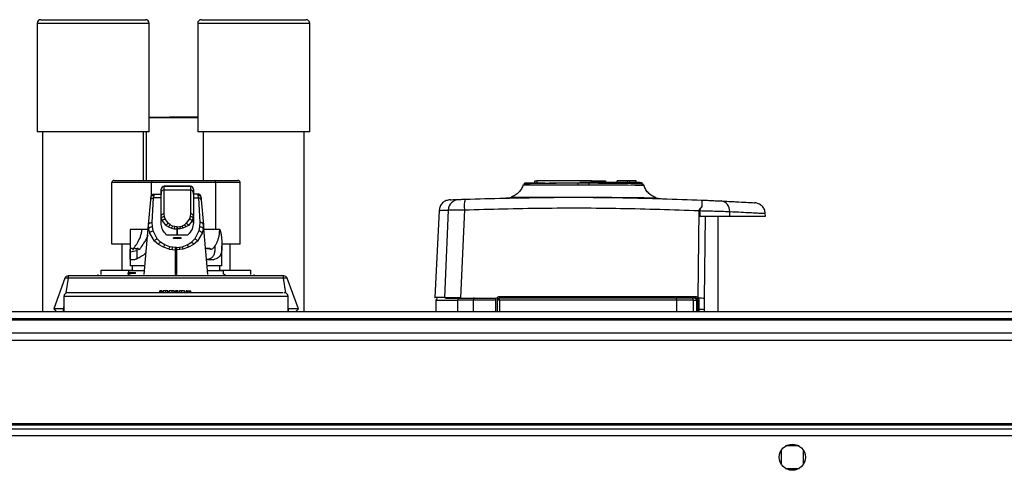
# Model space of a CAD drawing. Units: millimetres. Extents: x 252 to 7255, y 213 to 4191.
# Drawn here: x 6062 to 6325, y 1185 to 1306 of the extents above; entities that cross this region are included whole.
import ezdxf

# ---------------------------------------------------------------- set-up
doc = ezdxf.new("R2010")
doc.units = ezdxf.units.MM

msp = doc.modelspace()

# ---------------------------------------------------------------- linework, layer by layer
at = {"linetype": 'Continuous', "lineweight": 25}
for p, q in [((6067.46, 1305.72), (6068.73, 1305.72)), ((6068.73, 1305.72), (6095.46, 1305.72)), ((6110.46, 1305.72), (6132.69, 1305.72)), ((6132.69, 1305.72), (6138.46, 1305.72)), ((6066.46, 1304.72), (6066.46, 1275.72)), ((6067.82, 1304.72), (6066.46, 1304.72)), ((6096.46, 1304.72), (6067.82, 1304.72)), ((6096.46, 1275.72), (6096.46, 1304.72)), ((6109.46, 1304.72), (6109.46, 1275.72)), ((6133.28, 1304.72), (6109.46, 1304.72)), ((6139.46, 1304.72), (6133.28, 1304.72)), ((6139.46, 1275.72), (6139.46, 1304.72)), ((6067.82, 1275.72), (6066.46, 1275.72)), ((6096.46, 1275.72), (6067.82, 1275.72)), ((6067.96, 1275.72), (6067.96, 1227.72)), ((6094.96, 1262.72), (6094.96, 1275.72)), ((6095.71, 1275.72), (6095.71, 1262.72)), ((6133.28, 1275.72), (6109.46, 1275.72)), ((6110.96, 1275.72), (6110.96, 1262.72)), ((6139.46, 1275.72), (6133.28, 1275.72)), ((6137.96, 1227.72), (6137.96, 1275.72)), ((6087.07, 1262.72), (6097.35, 1262.72)), ((6097.35, 1262.72), (6113.94, 1262.72)), ((6113.94, 1262.72), (6120.24, 1262.72)), ((6097.14, 1262.22), (6086.5, 1262.22)), ((6086.5, 1245.72), (6086.5, 1262.22)), ((6114.29, 1262.22), (6097.14, 1262.22)), ((6097.14, 1258.76), (6097.14, 1262.22)), ((6099.69, 1260.24), (6099.69, 1260.32)), ((6107.51, 1261.19), (6100.49, 1261.19)), ((6100.49, 1261.19), (6104, 1261.19)), ((6100.49, 1253.82), (6100.49, 1260.17)), ((6107.51, 1260.17), (6100.49, 1260.17)), ((6104, 1261.19), (6107.51, 1261.19)), ((6107.51, 1260.17), (6107.51, 1253.82)), ((6114.29, 1249.62), (6114.29, 1262.22)), ((6120.82, 1262.22), (6114.29, 1262.22)), ((6120.82, 1245.72), (6120.82, 1262.22)), ((6196.86, 1261.84), (6196.91, 1261.84)), ((6199.71, 1262.22), (6199.71, 1262.62)), ((6199.71, 1262.62), (6200.26, 1262.62)), ((6200.26, 1262.62), (6200.26, 1262.22)), ((6214.93, 1262.62), (6200.26, 1262.62)), ((6211.26, 1262.22), (6211.26, 1261.72)), ((6214.26, 1261.72), (6214.26, 1262.22)), ((6214.93, 1262.22), (6214.93, 1262.62)), ((6214.93, 1262.62), (6215.06, 1262.62)), ((6215.06, 1262.62), (6215.06, 1262.22)), ((6215.06, 1262.62), (6218.63, 1262.62)), ((6218.63, 1262.62), (6218.63, 1262.22)), ((6221.76, 1262.22), (6221.76, 1262.62)), ((6224.56, 1262.62), (6221.76, 1262.62)), ((6225.06, 1262.62), (6224.56, 1262.62)), ((6224.56, 1262.22), (6224.56, 1262.62)), ((6225.06, 1262.62), (6225.06, 1262.22)), ((6226.86, 1262.62), (6225.06, 1262.62)), ((6226.86, 1262.22), (6226.86, 1262.62)), ((6096.32, 1250.9), (6096.91, 1257.58)), ((6096.91, 1257.58), (6096.96, 1258.17)), ((6097.32, 1251.52), (6097.66, 1258.04)), ((6097.71, 1258.8), (6097.66, 1258.04)), ((6099.69, 1258.04), (6097.66, 1258.04)), ((6097.73, 1259.07), (6097.71, 1258.8)), ((6097.73, 1259.07), (6099.69, 1259.07)), ((6099.69, 1259.81), (6099.69, 1259.07)), ((6099.69, 1253.25), (6099.69, 1259.6)), ((6099.69, 1251.42), (6099.69, 1258.04)), ((6108.31, 1259.07), (6108.31, 1259.81)), ((6108.31, 1259.6), (6108.31, 1253.25)), ((6109.59, 1259.07), (6108.31, 1259.07)), ((6108.31, 1258.04), (6109.66, 1258.04)), ((6109.61, 1258.8), (6109.59, 1259.07)), ((6109.66, 1258.04), (6109.61, 1258.8)), ((6109.66, 1258.04), (6110, 1251.52)), ((6110.36, 1258.17), (6110.41, 1257.58)), ((6110.41, 1257.58), (6110.99, 1250.9)), ((6191.93, 1258.02), (6192.09, 1258.04)), ((6193.41, 1258.28), (6193.44, 1258.27)), ((6232.03, 1258.14), (6232.08, 1258.15)), ((6174.15, 1254.72), (6172.93, 1231.42)), ((6176.55, 1254.81), (6175.51, 1231.42)), ((6180.88, 1254.88), (6179.82, 1231.42)), ((6243.63, 1254.68), (6244.52, 1255.73)), ((6099.69, 1251.42), (6099.69, 1253.25)), ((6099.71, 1253.08), (6099.69, 1253.25)), ((6099.77, 1252.57), (6099.71, 1253.08)), ((6100.03, 1251.89), (6099.77, 1252.57)), ((6100.56, 1253.13), (6100.49, 1253.82)), ((6100.76, 1252.46), (6100.56, 1253.13)), ((6101.58, 1251.28), (6100.76, 1252.46)), ((6107.24, 1252.46), (6106.42, 1251.28)), ((6107.44, 1253.13), (6107.24, 1252.46)), ((6107.51, 1253.82), (6107.44, 1253.13)), ((6107.97, 1251.89), (6108.23, 1252.57)), ((6108.23, 1252.57), (6108.29, 1253.08)), ((6108.29, 1253.08), (6108.31, 1253.25)), ((6108.3, 1253.19), (6108.3, 1253.36)), ((6108.31, 1251.42), (6108.31, 1253.25)), ((6108.31, 1253.08), (6108.31, 1251.42)), ((6243.63, 1254.68), (6243.35, 1231.47)), ((6245.17, 1231.14), (6245.44, 1253.22)), ((6248.76, 1227.72), (6248.76, 1253.22)), ((6251.92, 1253.22), (6251.9, 1254.41)), ((6251.92, 1253.22), (6261.45, 1253.22)), ((6261.45, 1253.22), (6261.41, 1253.92)), ((6091.36, 1249.62), (6091.36, 1239.92)), ((6096.21, 1249.62), (6094.52, 1249.62)), ((6095.16, 1237.57), (6096.32, 1250.9)), ((6096.35, 1249.77), (6096.32, 1250.9)), ((6096.62, 1248.65), (6096.35, 1249.77)), ((6097.33, 1250.39), (6097.32, 1251.52)), ((6097.55, 1249.27), (6097.33, 1250.39)), ((6099.71, 1250.94), (6099.69, 1251.42)), ((6101.03, 1250.71), (6100.03, 1251.89)), ((6101.03, 1250.71), (6101.68, 1250.3)), ((6102.11, 1250.86), (6101.58, 1251.28)), ((6101.68, 1250.3), (6102.47, 1249.98)), ((6102.75, 1250.54), (6102.11, 1250.86)), ((6102.47, 1249.98), (6103.21, 1249.81)), ((6103.35, 1250.38), (6102.75, 1250.54)), ((6103.21, 1249.81), (6103.99, 1249.75)), ((6103.99, 1250.32), (6103.35, 1250.38)), ((6104.01, 1250.32), (6103.99, 1250.32)), ((6104.01, 1249.75), (6103.99, 1249.75)), ((6103.99, 1248.19), (6103.99, 1249.75)), ((6104.01, 1250.32), (6104.65, 1250.38)), ((6104.79, 1249.81), (6104.01, 1249.75)), ((6104.01, 1249.75), (6104.01, 1248.19)), ((6104.65, 1250.38), (6105.24, 1250.54)), ((6105.53, 1249.98), (6104.79, 1249.81)), ((6105.24, 1250.54), (6105.89, 1250.86)), ((6106.32, 1250.3), (6105.53, 1249.98)), ((6105.89, 1250.86), (6106.42, 1251.28)), ((6106.97, 1250.71), (6106.32, 1250.3)), ((6107.97, 1251.89), (6106.97, 1250.71)), ((6109.99, 1250.39), (6109.77, 1249.27)), ((6110, 1251.52), (6109.99, 1250.39)), ((6110.97, 1249.77), (6110.7, 1248.65)), ((6110.99, 1250.9), (6110.97, 1249.77)), ((6112.16, 1237.57), (6110.99, 1250.9)), ((6097.92, 1246.52), (6096.62, 1248.65)), ((6098.66, 1247.14), (6097.55, 1249.27)), ((6099.55, 1246.24), (6098.66, 1247.14)), ((6103, 1247.36), (6105, 1247.36)), ((6103.99, 1247.35), (6103, 1247.36)), ((6103, 1247.23), (6103, 1247.36)), ((6103, 1247.36), (6103, 1247.36)), ((6103.99, 1247.12), (6103, 1247.23)), ((6104.01, 1248.19), (6103.99, 1248.19)), ((6103.99, 1247.12), (6103.99, 1247.35)), ((6104.01, 1247.35), (6103.99, 1247.35)), ((6104.01, 1247.12), (6103.99, 1247.12)), ((6105, 1247.36), (6104.01, 1247.35)), ((6104.01, 1247.12), (6104.01, 1247.35)), ((6105, 1247.23), (6104.01, 1247.12)), ((6105, 1247.36), (6105, 1247.36)), ((6105, 1247.23), (6105, 1247.36)), ((6107.77, 1246.24), (6108.66, 1247.14)), ((6109.77, 1249.27), (6108.66, 1247.14)), ((6110.7, 1248.65), (6109.39, 1246.52)), ((6091.36, 1245.72), (6086.5, 1245.72)), ((6089.16, 1245.72), (6089.16, 1238.72)), ((6091.53, 1244.6), (6091.86, 1244.6)), ((6091.53, 1244.6), (6091.96, 1244.58)), ((6092.67, 1244.55), (6093.25, 1244.52)), ((6092.72, 1244.56), (6092.84, 1244.55)), ((6092.84, 1244.55), (6093.48, 1244.52)), ((6093.48, 1244.52), (6093.25, 1244.52)), ((6098.96, 1245.62), (6097.92, 1246.52)), ((6100.28, 1244.86), (6098.96, 1245.62)), ((6100.7, 1245.49), (6099.55, 1246.24)), ((6101.8, 1244.37), (6100.28, 1244.86)), ((6102.02, 1245), (6100.7, 1245.49)), ((6101.8, 1244.37), (6102.64, 1244.24)), ((6102.75, 1244.86), (6102.02, 1245)), ((6102.64, 1244.24), (6103.5, 1244.19)), ((6103.5, 1244.81), (6102.75, 1244.86)), ((6103.82, 1244.81), (6103.5, 1244.81)), ((6103.56, 1237.57), (6103.5, 1244.19)), ((6103.82, 1244.19), (6103.5, 1244.19)), ((6103.82, 1244.19), (6103.76, 1237.57)), ((6103.82, 1244.81), (6104.57, 1244.86)), ((6104.68, 1244.24), (6103.82, 1244.19)), ((6104.57, 1244.86), (6105.3, 1245)), ((6105.52, 1244.37), (6104.68, 1244.24)), ((6105.3, 1245), (6106.62, 1245.49)), ((6107.04, 1244.86), (6105.52, 1244.37)), ((6106.62, 1245.49), (6107.77, 1246.24)), ((6108.36, 1245.62), (6107.04, 1244.86)), ((6109.39, 1246.52), (6108.36, 1245.62)), ((6111.49, 1244.6), (6112.57, 1244.6)), ((6111.76, 1244.56), (6111.55, 1244.55)), ((6112.57, 1244.6), (6111.76, 1244.56)), ((6114.16, 1244.78), (6114.16, 1245.32)), ((6120.82, 1245.72), (6115.94, 1245.72)), ((6115.96, 1239.92), (6115.96, 1245.21)), ((6118.16, 1238.72), (6118.16, 1245.72)), ((6093.16, 1243.94), (6091.38, 1243.59)), ((6092.72, 1241.61), (6091.49, 1241.54)), ((6111.8, 1241.64), (6112.26, 1241.64)), ((6113.73, 1241.54), (6112.26, 1241.64)), ((6092.51, 1241.54), (6091.49, 1241.54)), ((6091.91, 1239.92), (6091.91, 1238.52)), ((6113.73, 1241.54), (6111.81, 1241.54)), ((6115.41, 1238.52), (6115.41, 1239.92)), ((6073.89, 1236.56), (6070.91, 1228.37)), ((6074.26, 1232.64), (6074.91, 1236.56)), ((6132.41, 1237.22), (6074.91, 1237.22)), ((6074.91, 1236.56), (6074.91, 1237.22)), ((6132.41, 1236.56), (6074.91, 1236.56)), ((6082.76, 1237.62), (6082.76, 1237.22)), ((6083.64, 1237.57), (6083.64, 1238.72)), ((6083.64, 1238.72), (6091.91, 1238.72)), ((6090.72, 1237.74), (6090.96, 1237.6)), ((6090.73, 1237.93), (6090.73, 1237.74)), ((6090.96, 1238.07), (6090.8, 1237.97)), ((6090.96, 1238.52), (6090.96, 1238.07)), ((6095.13, 1238.52), (6090.96, 1238.52)), ((6090.96, 1238.07), (6092.85, 1238.07)), ((6090.96, 1237.62), (6090.96, 1237.22)), ((6092.85, 1237.88), (6092.85, 1238.07)), ((6103.56, 1237.57), (6103.66, 1237.57)), ((6103.66, 1237.57), (6103.76, 1237.57)), ((6116.35, 1238.52), (6112.08, 1238.52)), ((6115.41, 1238.72), (6116.07, 1238.72)), ((6116.07, 1238.52), (6116.07, 1238.72)), ((6116.07, 1238.72), (6123.67, 1238.72)), ((6116.35, 1237.64), (6116.35, 1238.52)), ((6117.08, 1237.22), (6116.35, 1237.64)), ((6123.67, 1237.57), (6123.67, 1238.72)), ((6124.56, 1237.22), (6124.56, 1237.62)), ((6132.41, 1236.56), (6132.41, 1237.22)), ((6133.05, 1232.64), (6132.41, 1236.56)), ((6136.41, 1228.37), (6133.43, 1236.56)), ((6073.66, 1231.72), (6073.66, 1227.72)), ((6133.66, 1231.72), (6073.66, 1231.72)), ((6099.34, 1232.72), (6099.34, 1233.22)), ((6099.38, 1233.22), (6099.34, 1233.22)), ((6099.38, 1232.72), (6099.38, 1233.22)), ((6099.41, 1233.22), (6099.38, 1233.22)), ((6099.41, 1232.72), (6099.41, 1233.22)), ((6099.61, 1233.22), (6099.41, 1233.22)), ((6099.61, 1232.72), (6099.61, 1233.22)), ((6099.85, 1233.22), (6099.61, 1233.22)), ((6099.85, 1233.22), (6099.85, 1232.72)), ((6100.25, 1232.72), (6100.25, 1233.22)), ((6100.26, 1233.22), (6100.26, 1232.72)), ((6100.97, 1232.72), (6100.97, 1233.22)), ((6101.51, 1232.72), (6101.51, 1233.22)), ((6101.84, 1233.22), (6101.84, 1232.72)), ((6101.84, 1232.72), (6101.84, 1233.22)), ((6102.54, 1233.22), (6102.54, 1232.72)), ((6103.18, 1232.72), (6103.18, 1233.22)), ((6103.56, 1232.72), (6103.56, 1233.22)), ((6103.73, 1233.22), (6103.56, 1233.22)), ((6103.73, 1232.72), (6103.73, 1233.22)), ((6104.06, 1232.72), (6104.06, 1233.22)), ((6104.25, 1232.72), (6104.25, 1233.22)), ((6104.59, 1233.22), (6104.59, 1232.72)), ((6105.24, 1232.72), (6105.24, 1233.22)), ((6105.9, 1232.72), (6105.9, 1233.22)), ((6105.92, 1232.72), (6105.92, 1233.22)), ((6105.92, 1232.72), (6105.92, 1233.22)), ((6105.93, 1232.72), (6105.93, 1233.22)), ((6106.35, 1232.72), (6106.35, 1233.22)), ((6106.59, 1233.22), (6106.35, 1233.22)), ((6106.59, 1233.22), (6106.59, 1232.72)), ((6106.59, 1233.22), (6106.67, 1233.22)), ((6106.67, 1232.72), (6106.67, 1233.22)), ((6106.67, 1233.22), (6106.86, 1233.22)), ((6106.86, 1232.72), (6106.86, 1233.22)), ((6106.86, 1233.22), (6107.23, 1233.22)), ((6107.23, 1232.72), (6107.23, 1233.22)), ((6107.23, 1233.22), (6107.53, 1233.22)), ((6107.53, 1232.72), (6107.53, 1233.22)), ((6107.53, 1233.22), (6107.67, 1233.22)), ((6107.67, 1232.72), (6107.67, 1233.22)), ((6133.66, 1227.72), (6133.66, 1231.72)), ((6183.32, 1231.22), (6189.26, 1231.22)), ((6189.76, 1231.42), (6189.62, 1231.42)), ((6190.3, 1231.69), (6242.73, 1231.69)), ((6242.56, 1231.22), (6241.73, 1231.22)), ((6243.35, 1231.47), (6243.52, 1231.24)), ((6245.14, 1228.14), (6245.17, 1231.14)), ((6070.91, 1228.37), (6071.56, 1227.72)), ((6073.57, 1228.37), (6073.66, 1228.94)), ((6073.57, 1227.72), (6073.57, 1228.37)), ((6073.66, 1228.37), (6073.57, 1228.37)), ((6133.75, 1228.37), (6133.66, 1228.94)), ((6133.75, 1228.37), (6133.66, 1228.37)), ((6133.75, 1227.72), (6133.75, 1228.37)), ((6135.76, 1227.72), (6136.41, 1228.37)), ((6173.26, 1230.72), (6173.26, 1227.72)), ((6183.27, 1230.72), (6179.02, 1230.72)), ((6179.02, 1230.72), (6179.02, 1227.72)), ((6189.26, 1230.72), (6183.27, 1230.72)), ((6183.27, 1227.72), (6183.27, 1230.72)), ((6189.26, 1227.72), (6189.26, 1230.72)), ((6190.22, 1230.72), (6189.76, 1230.72)), ((6189.76, 1227.72), (6189.76, 1230.72)), ((6237.67, 1230.72), (6190.22, 1230.72)), ((6190.22, 1230.72), (6190.22, 1227.72)), ((6237.67, 1230.72), (6237.67, 1227.72)), ((6242.2, 1230.72), (6237.67, 1230.72)), ((6242.2, 1227.72), (6242.2, 1230.72)), ((6242.2, 1230.72), (6243.04, 1230.72)), ((6243.04, 1230.72), (6243.04, 1227.72)), ((6243.04, 1230.72), (6243.26, 1230.72)), ((6243.26, 1230.72), (6243.26, 1227.72)), ((6243.65, 1230.69), (6243.64, 1228.23)), ((5446.16, 1227.72), (7091.16, 1227.72)), ((6243.26, 1228.02), (6243.26, 1228.26)), ((6243.64, 1228.23), (6243.64, 1227.72)), ((6245.13, 1227.72), (6245.14, 1228.14)), ((7091.16, 1225.72), (5446.16, 1225.72)), ((5446.16, 1225.47), (7091.16, 1225.47)), ((5446.16, 1221.97), (7091.16, 1221.97)), ((7091.16, 1219.97), (5446.16, 1219.97)), ((5446.16, 1197.72), (7091.16, 1197.72)), ((5446.16, 1197.37), (7091.16, 1197.37)), ((7108.65, 1196.22), (5428.67, 1196.22)), ((7107.86, 1194.42), (5429.46, 1194.42)), ((6270.46, 1191.72), (6266.86, 1191.72)), ((6265.66, 1190.52), (6265.66, 1186.92)), ((6271.66, 1186.92), (6271.66, 1190.52)), ((6266.86, 1185.72), (6270.46, 1185.72))]:
    msp.add_line(p, q, dxfattribs=at)
at = {"linetype": 'Continuous', "lineweight": 25, "flags": 128}
for points in [[(6100.19, 1279.61), (6098.71, 1279.61), (6097.49, 1279.61), (6096.57, 1279.61), (6096.46, 1279.61)], [(6096.46, 1279.59), (6097.05, 1279.59), (6098.15, 1279.59), (6099.52, 1279.58), (6101.12, 1279.58), (6102.9, 1279.58), (6104.81, 1279.58), (6106.77, 1279.58), (6108.74, 1279.58), (6109.46, 1279.58)], [(6100.78, 1279.61), (6099.37, 1279.61), (6098.21, 1279.61), (6097.37, 1279.6), (6096.86, 1279.6), (6096.71, 1279.6), (6096.92, 1279.59), (6097.48, 1279.59), (6098.38, 1279.59), (6099.58, 1279.59), (6101.03, 1279.58), (6102.69, 1279.58), (6104.5, 1279.58), (6106.39, 1279.58), (6108.28, 1279.58), (6109.46, 1279.58)], [(6109.46, 1279.62), (6107.63, 1279.62), (6105.66, 1279.62), (6103.72, 1279.62), (6101.88, 1279.62), (6100.19, 1279.61)], [(6109.46, 1279.62), (6107.98, 1279.62), (6106.08, 1279.62), (6104.2, 1279.62), (6102.42, 1279.61), (6100.78, 1279.61)], [(6100.49, 1260.17), (6100.49, 1260.4), (6100.49, 1260.6), (6100.49, 1260.78), (6100.49, 1260.93), (6100.49, 1261.04), (6100.49, 1261.12), (6100.49, 1261.17), (6100.49, 1261.19)], [(6107.51, 1261.19), (6107.51, 1261.17), (6107.51, 1261.12), (6107.51, 1261.04), (6107.51, 1260.93), (6107.51, 1260.78), (6107.51, 1260.6), (6107.51, 1260.4), (6107.51, 1260.17)], [(6196.59, 1261.52), (6196.62, 1261.52), (6196.63, 1261.52), (6196.64, 1261.52), (6196.64, 1261.52), (6196.64, 1261.52), (6196.64, 1261.52), (6196.64, 1261.52), (6196.64, 1261.52), (6196.64, 1261.52), (6196.64, 1261.52), (6196.64, 1261.52), (6196.64, 1261.52), (6196.64, 1261.52), (6197.09, 1261.52), (6198, 1261.53), (6199.58, 1261.53), (6201.67, 1261.54), (6204.2, 1261.54), (6207.06, 1261.55), (6210.14, 1261.55), (6213.33, 1261.55), (6216.49, 1261.55), (6219.52, 1261.54), (6222.27, 1261.53), (6224.66, 1261.52), (6226.57, 1261.51), (6227.95, 1261.5), (6228.27, 1261.5), (6228.54, 1261.5), (6228.73, 1261.49), (6228.87, 1261.49), (6228.9, 1261.49), (6228.91, 1261.49)], [(6243.89, 1254.66), (6243.89, 1253.94), (6243.9, 1253.22)]]:
    msp.add_lwpolyline(points, dxfattribs=at)
at = {"linetype": 'Continuous', "lineweight": 25}
msp.add_circle((6268.66, 1188.72), 3.5, dxfattribs=at)
for centre, radius, start, end in [((6067.46, 1304.72), 1, 90, 180), ((6095.46, 1304.72), 1, 0, 90), ((6110.46, 1304.72), 1, 90, 180), ((6138.46, 1304.72), 1, 0, 90), ((6100.49, 1260.39), 0.8, 90, 180), ((6100.49, 1260.39), 0.8, 90, 180), ((6100.39, 1259.46), 0.714, 81.9505, 168.5782), ((6107.51, 1260.39), 0.8, 0, 90), ((6107.51, 1260.39), 0.8, 0, 90), ((6107.61, 1259.46), 0.714, 11.4218, 98.0495), ((6179.51, 1254.69), 2.97, 92.5449, 177.5512), ((6187.12, 1255.77), 6.31, 161.9919, 188.1019), ((6238.74, 1256.3), 5.81, 354.4482, 11.7886), ((6249.21, 1254.59), 2.69, 356.1438, 81.0143), ((6074.83, 1236.22), 1, 90, 160), ((6132.49, 1236.22), 1, 20, 90), ((6074.66, 1231.72), 1, 90, 180), ((6132.66, 1231.72), 1, 0, 90), ((6178.18, 1232.2), 0.98, 270.0419, 306.5036), ((6179.51, 1230.73), 0.49, 91.277, 181.2224), ((6184.47, 1230.84), 1.21, 161.8302, 185.8741), ((6183.15, 1231.42), 0.329, 322.6551, 0.1119), ((6190.26, 1230.72), 0.5, 90, 180), ((6191.68, 1230.84), 1.47, 165.1921, 184.8375), ((6188.98, 1231.58), 1.33, 344.2823, 4.8822), ((6234.77, 1230.84), 2.91, 357.5385, 7.4213), ((6241.71, 1230.73), 0.488, 358.5185, 88.4376), ((6242.55, 1230.73), 0.489, 358.7441, 88.6865), ((6244.72, 1231.58), 1.99, 176.7178, 190.4212), ((6242.76, 1230.72), 0.5, 0, 90), ((6249.08, 1226.78), 7.41, 140.6512, 144.2132), ((6244.86, 1229.01), 2.59, 120.9182, 130.3051), ((6243.58, 1218.69), 12.55, 82.701, 90.264), ((6243.57, 1232.49), 1.8, 260.1272, 272.6821), ((6243.56, 1230), 1.76, 260.077, 272.6651), ((6243.65, 1216.88), 11.35, 82.4681, 90.0224)]:
    msp.add_arc(centre, radius, start, end, dxfattribs=at)
for centre, major_axis, ratio, start_param, end_param in [((6087.07, 1262.22), (0.572, 0), 0.874287, 1.570796, 3.141593), ((6097.35, 1262.22), (0, 0.5), 0.434745, 0, 1.570796), ((6113.94, 1262.22), (0, 0.5), 0.709044, 4.712389, 6.283185), ((6120.24, 1262.22), (0.572, 0), 0.874287, 0, 1.570796)]:
    msp.add_ellipse(centre, major_axis=major_axis, ratio=ratio, start_param=start_param, end_param=end_param, dxfattribs=at)
for points, knots in [([(6099.69, 1259.6), (6099.69, 1259.83), (6099.69, 1260.28), (6099.69, 1260.35), (6099.69, 1260.39)], [0, 0, 0, 0, 0.499999, 1, 1, 1, 1]), ([(6108.31, 1260.39), (6108.31, 1260.35), (6108.31, 1260.28), (6108.31, 1259.83), (6108.31, 1259.6)], [0, 0, 0, 0, 0.500001, 1, 1, 1, 1]), ([(6108.31, 1260.32), (6108.31, 1260.3), (6108.31, 1260.25), (6108.31, 1259.99), (6108.31, 1259.81)], [0, 0, 0, 0, 0.334898, 1, 1, 1, 1]), ([(6196.61, 1261.57), (6196.47, 1261.21), (6196.19, 1260.47), (6195.45, 1259.52), (6194.52, 1258.74), (6193.78, 1258.43), (6193.41, 1258.28)], [0, 0, 0, 0, 0.242607, 0.494831, 0.749752, 1, 1, 1, 1]), ([(6205.41, 1261.91), (6204.75, 1261.91), (6203.08, 1261.9), (6200.84, 1261.89), (6198.79, 1261.87), (6197.34, 1261.86), (6196.99, 1261.85), (6196.82, 1261.85)], [0, 0, 0, 0, 0.139359, 0.349679, 0.563957, 0.780945, 1, 1, 1, 1]), ([(6205.41, 1261.95), (6205.03, 1261.95), (6203.7, 1261.96), (6201.76, 1261.96), (6199.72, 1261.97), (6198.23, 1261.97), (6197.24, 1261.98), (6197.04, 1261.99), (6196.93, 1261.99)], [0, 0, 0, 0, 0.077682, 0.269305, 0.458039, 0.642084, 0.823518, 1, 1, 1, 1]), ([(6196.96, 1261.99), (6196.97, 1261.99), (6196.98, 1262), (6197.57, 1262.01), (6198.58, 1262.02), (6199.98, 1262.03), (6201.68, 1262.04), (6203.61, 1262.05), (6205.7, 1262.06), (6207.88, 1262.06), (6210.08, 1262.07), (6212.93, 1262.08), (6216.32, 1262.09), (6219.9, 1262.1), (6222.78, 1262.11), (6224.95, 1262.12), (6226.45, 1262.13), (6227.41, 1262.14), (6227.95, 1262.14), (6228.19, 1262.15), (6228.27, 1262.16), (6228.26, 1262.16), (6228.26, 1262.16)], [0, 0, 0, 0, 0.042393, 0.099225, 0.154209, 0.208159, 0.260277, 0.311297, 0.360437, 0.408371, 0.45448, 0.499074, 0.583163, 0.660731, 0.731301, 0.79448, 0.850581, 0.898661, 0.939103, 0.971351, 0.995064, 1, 1, 1, 1]), ([(6204.78, 1262.12), (6205.19, 1262.12), (6206.05, 1262.11), (6207.04, 1262.11), (6207.56, 1262.11)], [0, 0, 0, 0, 0.477969, 1, 1, 1, 1]), ([(6207.56, 1262.11), (6208.1, 1262.11), (6209.78, 1262.1), (6212.94, 1262.09), (6216.93, 1262.08), (6220.24, 1262.06), (6222.7, 1262.05), (6224.43, 1262.04), (6225.94, 1262.03), (6227.17, 1262.02), (6228.05, 1262.01), (6228.54, 1262), (6228.53, 1262), (6228.53, 1261.99)], [0, 0, 0, 0, 0.057136, 0.178601, 0.310671, 0.453473, 0.529011, 0.606794, 0.687003, 0.769836, 0.854663, 0.9422, 1, 1, 1, 1]), ([(6227.95, 1262.22), (6227.94, 1262.22), (6227.91, 1262.22), (6227.75, 1262.22), (6227.46, 1262.22), (6226.9, 1262.22), (6225.83, 1262.22), (6224.02, 1262.22), (6221.77, 1262.22), (6219.16, 1262.22), (6216.31, 1262.22), (6213.8, 1262.22), (6212.3, 1262.22), (6211.8, 1262.22)], [0, 0, 0, 0, 0.040874, 0.096122, 0.151332, 0.206567, 0.328399, 0.450609, 0.572846, 0.694654, 0.817087, 0.938831, 1, 1, 1, 1]), ([(6228.55, 1261.99), (6228.44, 1261.99), (6228.23, 1261.98), (6227.28, 1261.97), (6225.87, 1261.97), (6223.97, 1261.96), (6221.63, 1261.96), (6219.15, 1261.95), (6217.4, 1261.95), (6216.64, 1261.95)], [0, 0, 0, 0, 0.139452, 0.281569, 0.427242, 0.57585, 0.727204, 0.881995, 1, 1, 1, 1]), ([(6228.4, 1261.83), (6228.07, 1261.84), (6227.43, 1261.85), (6225.52, 1261.87), (6223.08, 1261.88), (6220.15, 1261.9), (6218, 1261.91), (6216.84, 1261.91), (6216.8, 1261.91)], [0, 0, 0, 0, 0.203835, 0.405359, 0.604711, 0.800461, 0.993845, 1, 1, 1, 1]), ([(6228.21, 1262.18), (6228.2, 1262.18), (6228.2, 1262.19), (6228.17, 1262.19), (6228.16, 1262.19)], [0, 0, 0, 0, 0.352003, 1, 1, 1, 1]), ([(6228.26, 1261.81), (6228.55, 1261.81), (6228.86, 1261.81), (6228.73, 1261.82), (6228.72, 1261.82)], [0, 0, 0, 0, 0.93318, 1, 1, 1, 1]), ([(6228.91, 1261.49), (6228.91, 1261.49), (6228.9, 1261.49), (6228.89, 1261.49), (6228.87, 1261.49), (6228.81, 1261.49), (6228.8, 1261.49)], [0, 0, 0, 0, 0.086338, 0.257863, 0.85871, 1, 1, 1, 1]), ([(6232.08, 1258.15), (6231.7, 1258.31), (6230.95, 1258.63), (6230.01, 1259.44), (6229.28, 1260.43), (6229.02, 1261.19), (6228.89, 1261.56)], [0, 0, 0, 0, 0.250254, 0.505354, 0.757656, 1, 1, 1, 1]), ([(6096.91, 1257.58), (6096.92, 1257.64), (6096.96, 1257.77), (6097.13, 1257.93), (6097.38, 1258.03), (6097.57, 1258.04), (6097.66, 1258.04)], [0, 0, 0, 0, 0.240888, 0.5, 0.759112, 1, 1, 1, 1]), ([(6096.96, 1258.17), (6096.98, 1258.26), (6097.02, 1258.45), (6097.23, 1258.66), (6097.47, 1258.78), (6097.63, 1258.79), (6097.71, 1258.8)], [0, 0, 0, 0, 0.271259, 0.562172, 0.788739, 1, 1, 1, 1]), ([(6096.98, 1258.38), (6097, 1258.47), (6097.03, 1258.65), (6097.21, 1258.88), (6097.45, 1259.04), (6097.64, 1259.06), (6097.73, 1259.07)], [0, 0, 0, 0, 0.241202, 0.5, 0.758798, 1, 1, 1, 1]), ([(6110.34, 1258.38), (6110.32, 1258.47), (6110.28, 1258.65), (6110.11, 1258.88), (6109.87, 1259.04), (6109.68, 1259.06), (6109.59, 1259.07)], [0, 0, 0, 0, 0.241202, 0.5, 0.758798, 1, 1, 1, 1]), ([(6109.61, 1258.8), (6109.71, 1258.79), (6109.92, 1258.77), (6110.16, 1258.6), (6110.31, 1258.39), (6110.34, 1258.24), (6110.36, 1258.17)], [0, 0, 0, 0, 0.271259, 0.562172, 0.788739, 1, 1, 1, 1]), ([(6110.41, 1257.58), (6110.39, 1257.64), (6110.36, 1257.77), (6110.19, 1257.93), (6109.94, 1258.03), (6109.75, 1258.04), (6109.66, 1258.04)], [0, 0, 0, 0, 0.240888, 0.5, 0.759112, 1, 1, 1, 1]), ([(6177.02, 1257.56), (6176.67, 1257.51), (6175.93, 1257.4), (6174.99, 1256.75), (6174.32, 1255.81), (6174.2, 1255.08), (6174.15, 1254.72)], [0, 0, 0, 0, 0.241264, 0.5, 0.758736, 1, 1, 1, 1]), ([(6177.12, 1257.57), (6177.1, 1257.57), (6177.05, 1257.56), (6177.72, 1257.59), (6178.83, 1257.63), (6179.38, 1257.65)], [0, 0, 0, 0, 0.199478, 0.60003, 1, 1, 1, 1]), ([(6179.38, 1257.65), (6179.44, 1257.66), (6179.55, 1257.66), (6179.96, 1257.68), (6180.49, 1257.69), (6180.91, 1257.71), (6181.12, 1257.72)], [0, 0, 0, 0, 0.24968, 0.499407, 0.749189, 1, 1, 1, 1]), ([(6181.12, 1257.72), (6188.13, 1257.91), (6202.16, 1258.29), (6223.32, 1258.22), (6237.39, 1257.73), (6244.43, 1257.48)], [0, 0, 0, 0, 0.333403, 0.666667, 1, 1, 1, 1]), ([(6192.09, 1258.04), (6192.3, 1258.05), (6192.69, 1258.07), (6193.25, 1258.18), (6193.52, 1258.24)], [0, 0, 0, 0, 0.526772, 1, 1, 1, 1]), ([(6193.44, 1258.27), (6193.45, 1258.26), (6193.47, 1258.24), (6194.06, 1258.23), (6195.01, 1258.22), (6196.25, 1258.22), (6197.67, 1258.22), (6199.61, 1258.23), (6202.07, 1258.25), (6204.86, 1258.26), (6207.81, 1258.27), (6210.43, 1258.27), (6212.84, 1258.27), (6214.83, 1258.26), (6217.38, 1258.24), (6219.97, 1258.22), (6222.34, 1258.2), (6224.29, 1258.18), (6226.25, 1258.16), (6228.12, 1258.14), (6229.78, 1258.12), (6231.09, 1258.11), (6231.95, 1258.11), (6232.01, 1258.13), (6232.04, 1258.14)], [0, 0, 0, 0, 0.038743, 0.0878381, 0.1341789, 0.177236, 0.2175861, 0.254593, 0.319227, 0.3710668, 0.41006, 0.4731078, 0.5008682, 0.5289875, 0.5710249, 0.628327, 0.6631, 0.7014424, 0.7435639, 0.7897373, 0.8392594, 0.8928275, 0.9496056, 1, 1, 1, 1]), ([(6231.71, 1258.16), (6232.07, 1258.08), (6232.8, 1257.92), (6233.31, 1257.89), (6233.57, 1257.87)], [0, 0, 0, 0, 0.49274, 1, 1, 1, 1]), ([(6244.43, 1257.48), (6244.93, 1257.46), (6245.95, 1257.42), (6247.36, 1257.35), (6248.64, 1257.29), (6249.3, 1257.26), (6249.63, 1257.25)], [0, 0, 0, 0, 0.249417, 0.499625, 0.748732, 1, 1, 1, 1]), ([(6174.15, 1254.72), (6174.2, 1254.72), (6174.31, 1254.73), (6175.09, 1254.76), (6176.06, 1254.79), (6176.55, 1254.81)], [0, 0, 0, 0, 0.331545, 0.66434, 1, 1, 1, 1]), ([(6176.55, 1254.81), (6176.69, 1254.83), (6176.98, 1254.85), (6177.99, 1254.88), (6179.31, 1254.89), (6180.35, 1254.88), (6180.88, 1254.88)], [0, 0, 0, 0, 0.2498208, 0.4996979, 0.7494667, 1, 1, 1, 1]), ([(6180.88, 1254.88), (6187.83, 1255.06), (6201.73, 1255.44), (6222.71, 1255.38), (6236.65, 1254.91), (6243.63, 1254.68)], [0, 0, 0, 0, 0.333761, 0.666534, 1, 1, 1, 1]), ([(6243.89, 1254.66), (6243.91, 1254.73), (6243.94, 1254.98), (6244.21, 1255.34), (6244.42, 1255.6), (6244.52, 1255.73)], [0, 0, 0, 0, 0.181888, 0.577691, 1, 1, 1, 1]), ([(6249.63, 1257.25), (6250.99, 1257.18), (6253.7, 1257.04), (6256.46, 1256.88), (6258.27, 1256.78), (6258.49, 1256.77), (6258.59, 1256.76)], [0, 0, 0, 0, 0.250337, 0.50105, 0.74977, 1, 1, 1, 1]), ([(6261.41, 1253.92), (6261.36, 1254.27), (6261.24, 1255), (6260.59, 1255.92), (6259.67, 1256.58), (6258.94, 1256.7), (6258.59, 1256.76)], [0, 0, 0, 0, 0.2415013, 0.5000006, 0.7584995, 1, 1, 1, 1]), ([(6099.77, 1252.57), (6099.8, 1252.64), (6099.85, 1252.79), (6100.06, 1252.97), (6100.31, 1253.09), (6100.48, 1253.12), (6100.56, 1253.13)], [0, 0, 0, 0, 0.271947, 0.561996, 0.788051, 1, 1, 1, 1]), ([(6100.03, 1251.89), (6100.06, 1251.96), (6100.13, 1252.1), (6100.33, 1252.28), (6100.55, 1252.4), (6100.69, 1252.44), (6100.76, 1252.46)], [0, 0, 0, 0, 0.273463, 0.56161, 0.786536, 1, 1, 1, 1]), ([(6107.24, 1252.46), (6107.33, 1252.43), (6107.51, 1252.38), (6107.74, 1252.23), (6107.9, 1252.06), (6107.95, 1251.95), (6107.97, 1251.89)], [0, 0, 0, 0, 0.273463, 0.56161, 0.786536, 1, 1, 1, 1]), ([(6107.44, 1253.13), (6107.55, 1253.11), (6107.76, 1253.07), (6108.01, 1252.92), (6108.17, 1252.74), (6108.21, 1252.62), (6108.23, 1252.57)], [0, 0, 0, 0, 0.271947, 0.561996, 0.788051, 1, 1, 1, 1]), ([(6243.89, 1254.66), (6244.67, 1254.64), (6246.22, 1254.6), (6248.41, 1254.54), (6250.38, 1254.47), (6251.39, 1254.43), (6251.9, 1254.41)], [0, 0, 0, 0, 0.249766, 0.499669, 0.7487, 1, 1, 1, 1]), ([(6243.9, 1253.22), (6244.93, 1253.22), (6247, 1253.22), (6249.85, 1253.22), (6251.23, 1253.22), (6251.92, 1253.22)], [0, 0, 0, 0, 0.333656, 0.667319, 1, 1, 1, 1]), ([(6251.9, 1254.41), (6252.97, 1254.36), (6255.01, 1254.26), (6257.32, 1254.14), (6258.97, 1254.06), (6260.11, 1253.99), (6260.87, 1253.95), (6261.33, 1253.93), (6261.38, 1253.92), (6261.41, 1253.92)], [0, 0, 0, 0, 0.182822, 0.350018, 0.501575, 0.629612, 0.755559, 0.879413, 1, 1, 1, 1]), ([(6094.52, 1249.62), (6094.05, 1249.62), (6093.11, 1249.62), (6092.11, 1249.62), (6091.53, 1249.62), (6091.29, 1249.62), (6091.36, 1249.62), (6091.36, 1249.62)], [0, 0, 0, 0, 0.249097, 0.498194, 0.747291, 0.996389, 1, 1, 1, 1]), ([(6091.86, 1244.6), (6091.91, 1244.54), (6091.98, 1244.45), (6092.07, 1244.32), (6092.13, 1244.29), (6092.28, 1244.34), (6092.64, 1245.04), (6093.34, 1245.98), (6094.02, 1247.34), (6094.44, 1248.58), (6094.49, 1249.27), (6094.52, 1249.62)], [0, 0, 0, 0, 0.062432, 0.093734, 0.109688, 0.124998, 0.249827, 0.500156, 0.750019, 0.875197, 1, 1, 1, 1]), ([(6096.32, 1250.9), (6096.35, 1250.98), (6096.39, 1251.15), (6096.62, 1251.37), (6096.95, 1251.5), (6097.2, 1251.51), (6097.32, 1251.52)], [0, 0, 0, 0, 0.2408882, 0.5, 0.7591118, 1, 1, 1, 1]), ([(6096.35, 1249.77), (6096.39, 1249.85), (6096.46, 1250.03), (6096.73, 1250.23), (6097.03, 1250.35), (6097.23, 1250.38), (6097.33, 1250.39)], [0, 0, 0, 0, 0.272534, 0.561846, 0.787465, 1, 1, 1, 1]), ([(6101.14, 1248.19), (6100.77, 1248.61), (6100, 1249.45), (6099.81, 1250.44), (6099.71, 1250.94)], [0, 0, 0, 0, 0.495255, 1, 1, 1, 1]), ([(6101.03, 1250.71), (6101.07, 1250.77), (6101.14, 1250.9), (6101.33, 1251.11), (6101.49, 1251.21), (6101.58, 1251.28)], [0, 0, 0, 0, 0.276636, 0.562587, 1, 1, 1, 1]), ([(6101.68, 1250.3), (6101.71, 1250.36), (6101.77, 1250.48), (6101.92, 1250.69), (6102.04, 1250.8), (6102.11, 1250.86)], [0, 0, 0, 0, 0.2772663, 0.5621061, 1, 1, 1, 1]), ([(6102.47, 1249.98), (6102.52, 1250.1), (6102.6, 1250.32), (6102.71, 1250.47), (6102.75, 1250.54)], [0, 0, 0, 0, 0.56, 1, 1, 1, 1]), ([(6103.21, 1249.81), (6103.23, 1249.93), (6103.27, 1250.14), (6103.33, 1250.31), (6103.35, 1250.38)], [0, 0, 0, 0, 0.56, 1, 1, 1, 1]), ([(6104.65, 1250.38), (6104.68, 1250.28), (6104.73, 1250.12), (6104.77, 1249.91), (6104.79, 1249.81)], [0, 0, 0, 0, 0.56, 1, 1, 1, 1]), ([(6105.24, 1250.54), (6105.3, 1250.45), (6105.41, 1250.29), (6105.49, 1250.07), (6105.53, 1249.98)], [0, 0, 0, 0, 0.56, 1, 1, 1, 1]), ([(6105.89, 1250.86), (6105.93, 1250.82), (6106.03, 1250.74), (6106.18, 1250.55), (6106.27, 1250.39), (6106.32, 1250.3)], [0, 0, 0, 0, 0.277266, 0.562106, 1, 1, 1, 1]), ([(6106.42, 1251.28), (6106.48, 1251.24), (6106.6, 1251.17), (6106.81, 1250.97), (6106.91, 1250.81), (6106.97, 1250.71)], [0, 0, 0, 0, 0.276636, 0.562587, 1, 1, 1, 1]), ([(6108.31, 1251.42), (6108.26, 1250.84), (6108.15, 1249.68), (6107.29, 1248.69), (6106.86, 1248.19)], [0, 0, 0, 0, 0.499516, 1, 1, 1, 1]), ([(6109.99, 1250.39), (6110.11, 1250.37), (6110.37, 1250.34), (6110.68, 1250.17), (6110.89, 1249.97), (6110.94, 1249.83), (6110.97, 1249.77)], [0, 0, 0, 0, 0.272534, 0.561846, 0.787465, 1, 1, 1, 1]), ([(6110.99, 1250.9), (6110.97, 1250.98), (6110.93, 1251.15), (6110.7, 1251.37), (6110.37, 1251.5), (6110.12, 1251.51), (6110, 1251.52)], [0, 0, 0, 0, 0.240888, 0.5, 0.759112, 1, 1, 1, 1]), ([(6115.36, 1249.62), (6114.86, 1249.62), (6113.9, 1249.62), (6112.01, 1249.62), (6111.1, 1249.62)], [0, 0, 0, 0, 0.520503, 1, 1, 1, 1]), ([(6112.57, 1244.6), (6112.62, 1244.58), (6112.72, 1244.55), (6112.86, 1244.44), (6113, 1244.34), (6113.14, 1244.28), (6113.31, 1244.33), (6113.51, 1244.52), (6113.79, 1244.82), (6114.14, 1245.25), (6114.53, 1245.86), (6114.86, 1246.6), (6115.11, 1247.44), (6115.26, 1248.24), (6115.35, 1248.97), (6115.35, 1249.42), (6115.36, 1249.62)], [0, 0, 0, 0, 0.023522, 0.053198, 0.085097, 0.110266, 0.133467, 0.179856, 0.246136, 0.336875, 0.457046, 0.602116, 0.720702, 0.837417, 0.930411, 1, 1, 1, 1]), ([(6115.34, 1249.62), (6115.43, 1249.41), (6115.62, 1248.96), (6115.82, 1247.79), (6115.93, 1246.38), (6115.97, 1245.21), (6115.94, 1244.52), (6115.89, 1244), (6115.81, 1243.53), (6115.67, 1243.06), (6115.43, 1242.58), (6114.92, 1241.92), (6114.22, 1241.69), (6113.73, 1241.54)], [0, 0, 0, 0, 0.076188, 0.163823, 0.322087, 0.417585, 0.486058, 0.530629, 0.588523, 0.649374, 0.717582, 0.806716, 1, 1, 1, 1]), ([(6096.08, 1248.11), (6096.02, 1247.92), (6095.76, 1247.08), (6094.97, 1245.91), (6094.33, 1244.91), (6093.98, 1244.42), (6093.87, 1244.28), (6093.81, 1244.22), (6093.75, 1244.2), (6093.68, 1244.27), (6093.61, 1244.38), (6093.54, 1244.5), (6093.5, 1244.51), (6093.48, 1244.52)], [0, 0, 0, 0, 0.083719, 0.391915, 0.698637, 0.776475, 0.813576, 0.831584, 0.850333, 0.887866, 0.925426, 0.962846, 1, 1, 1, 1]), ([(6096.62, 1248.65), (6096.66, 1248.73), (6096.76, 1248.89), (6097.01, 1249.09), (6097.28, 1249.22), (6097.46, 1249.25), (6097.55, 1249.27)], [0, 0, 0, 0, 0.273866, 0.561509, 0.786134, 1, 1, 1, 1]), ([(6097.92, 1246.52), (6097.97, 1246.59), (6098.07, 1246.74), (6098.32, 1246.97), (6098.53, 1247.08), (6098.66, 1247.14)], [0, 0, 0, 0, 0.2768, 0.562463, 1, 1, 1, 1]), ([(6108.66, 1247.14), (6108.74, 1247.11), (6108.9, 1247.03), (6109.18, 1246.82), (6109.31, 1246.63), (6109.39, 1246.52)], [0, 0, 0, 0, 0.2768, 0.562463, 1, 1, 1, 1]), ([(6109.77, 1249.27), (6109.88, 1249.25), (6110.11, 1249.2), (6110.39, 1249.03), (6110.6, 1248.84), (6110.67, 1248.71), (6110.7, 1248.65)], [0, 0, 0, 0, 0.273866, 0.561509, 0.786134, 1, 1, 1, 1]), ([(6091.38, 1243.59), (6091.39, 1243.73), (6091.4, 1244.02), (6091.42, 1244.34), (6091.47, 1244.56), (6091.51, 1244.59), (6091.53, 1244.6)], [0, 0, 0, 0, 0.265344, 0.527838, 0.767988, 1, 1, 1, 1]), ([(6093.25, 1244.52), (6093.24, 1244.51), (6093.21, 1244.5), (6093.19, 1244.38), (6093.17, 1244.21), (6093.16, 1244.02), (6093.16, 1243.94)], [0, 0, 0, 0, 0.248335, 0.493366, 0.75654, 1, 1, 1, 1]), ([(6098.96, 1245.62), (6099, 1245.68), (6099.09, 1245.82), (6099.29, 1246.05), (6099.45, 1246.17), (6099.55, 1246.24)], [0, 0, 0, 0, 0.277478, 0.561945, 1, 1, 1, 1]), ([(6100.28, 1244.86), (6100.35, 1245), (6100.47, 1245.24), (6100.63, 1245.41), (6100.7, 1245.49)], [0, 0, 0, 0, 0.56, 1, 1, 1, 1]), ([(6101.8, 1244.37), (6101.84, 1244.5), (6101.9, 1244.74), (6101.98, 1244.92), (6102.02, 1245)], [0, 0, 0, 0, 0.56, 1, 1, 1, 1]), ([(6102.64, 1244.24), (6102.65, 1244.37), (6102.69, 1244.6), (6102.73, 1244.78), (6102.75, 1244.86)], [0, 0, 0, 0, 0.56, 1, 1, 1, 1]), ([(6104.57, 1244.86), (6104.59, 1244.76), (6104.63, 1244.57), (6104.67, 1244.34), (6104.68, 1244.24)], [0, 0, 0, 0, 0.5600005, 1, 1, 1, 1]), ([(6105.3, 1245), (6105.34, 1244.89), (6105.42, 1244.71), (6105.49, 1244.48), (6105.52, 1244.37)], [0, 0, 0, 0, 0.56, 1, 1, 1, 1]), ([(6106.62, 1245.49), (6106.71, 1245.39), (6106.87, 1245.21), (6106.98, 1244.97), (6107.04, 1244.86)], [0, 0, 0, 0, 0.5600002, 1, 1, 1, 1]), ([(6107.77, 1246.24), (6107.83, 1246.2), (6107.96, 1246.11), (6108.17, 1245.9), (6108.29, 1245.72), (6108.36, 1245.62)], [0, 0, 0, 0, 0.277478, 0.561945, 1, 1, 1, 1]), ([(6111.93, 1244.57), (6112.11, 1244.55), (6112.47, 1244.52), (6112.82, 1244.41), (6113, 1244.35)], [0, 0, 0, 0, 0.495596, 1, 1, 1, 1]), ([(6112.26, 1241.64), (6112.52, 1241.72), (6113.08, 1241.9), (6113.66, 1242.48), (6114.03, 1243.23), (6114.15, 1244.02), (6114.15, 1244.58), (6114.16, 1244.78)], [0, 0, 0, 0, 0.197834, 0.433346, 0.680075, 0.889027, 1, 1, 1, 1]), ([(6091.49, 1241.54), (6091.47, 1241.55), (6091.45, 1241.58), (6091.43, 1241.69), (6091.41, 1241.86), (6091.39, 1242.21), (6091.38, 1242.8), (6091.38, 1243.32), (6091.38, 1243.59)], [0, 0, 0, 0, 0.0926651, 0.1840882, 0.2804986, 0.3872562, 0.6809627, 1, 1, 1, 1]), ([(6095.71, 1243.41), (6095.65, 1243.35), (6095.18, 1242.91), (6094.32, 1242.38), (6093.29, 1241.76), (6092.76, 1241.61), (6092.51, 1241.54)], [0, 0, 0, 0, 0.050494, 0.390578, 0.709079, 1, 1, 1, 1]), ([(6093.16, 1243.94), (6093.16, 1243.81), (6093.16, 1243.57), (6093.16, 1243.18), (6093.16, 1242.79), (6093.16, 1242.43), (6093.16, 1242.11), (6093.17, 1241.88), (6093.18, 1241.72), (6093.19, 1241.67), (6093.19, 1241.64)], [0, 0, 0, 0, 0.15459, 0.299706, 0.445243, 0.592882, 0.715116, 0.824141, 0.912425, 1, 1, 1, 1]), ([(6095.36, 1239.92), (6095.23, 1239.92), (6094.46, 1239.92), (6093.38, 1239.92), (6092.22, 1239.92), (6091.5, 1239.92), (6091.4, 1239.92), (6091.36, 1239.92)], [0, 0, 0, 0, 0.051283, 0.288462, 0.525641, 0.762821, 1, 1, 1, 1]), ([(6115.96, 1239.92), (6115.91, 1239.92), (6115.82, 1239.92), (6115.09, 1239.92), (6113.94, 1239.92), (6112.86, 1239.92), (6112.09, 1239.92), (6111.95, 1239.92)], [0, 0, 0, 0, 0.237179, 0.474359, 0.711538, 0.948717, 1, 1, 1, 1]), ([(6074.91, 1236.56), (6074.82, 1236.57), (6074.67, 1236.59), (6074.43, 1236.61), (6074.19, 1236.62), (6074.02, 1236.61), (6073.92, 1236.59), (6073.9, 1236.57), (6073.89, 1236.56)], [0, 0, 0, 0, 0.162603, 0.28586, 0.500199, 0.714294, 0.838161, 1, 1, 1, 1]), ([(6074.83, 1237.22), (6074.83, 1237.22), (6074.83, 1237.22), (6074.84, 1237.22), (6074.85, 1237.22), (6074.87, 1237.22), (6074.89, 1237.22), (6074.9, 1237.22), (6074.91, 1237.22)], [0, 0, 0, 0, 0.117952, 0.237418, 0.499699, 0.759474, 0.8797, 1, 1, 1, 1]), ([(6092.85, 1237.88), (6092.36, 1237.86), (6091.38, 1237.82), (6090.75, 1237.78), (6090.8, 1237.75), (6090.82, 1237.74)], [0, 0, 0, 0, 0.400542, 0.804142, 1, 1, 1, 1]), ([(6090.82, 1237.94), (6090.8, 1237.94), (6090.76, 1237.97), (6091.39, 1238.01), (6092.37, 1238.05), (6092.85, 1238.07)], [0, 0, 0, 0, 0.148729, 0.575982, 1, 1, 1, 1]), ([(6092.85, 1237.88), (6092.55, 1237.86), (6091.63, 1237.79), (6091, 1237.7), (6091, 1237.63), (6091, 1237.62)], [0, 0, 0, 0, 0.269894, 0.814344, 1, 1, 1, 1]), ([(6132.49, 1237.22), (6132.49, 1237.22), (6132.49, 1237.22), (6132.48, 1237.22), (6132.46, 1237.22), (6132.44, 1237.22), (6132.42, 1237.22), (6132.41, 1237.22), (6132.41, 1237.22)], [0, 0, 0, 0, 0.1203004, 0.2405258, 0.5003009, 0.7625815, 0.8820477, 1, 1, 1, 1]), ([(6133.43, 1236.56), (6133.42, 1236.57), (6133.4, 1236.59), (6133.3, 1236.61), (6133.13, 1236.62), (6132.89, 1236.61), (6132.64, 1236.59), (6132.49, 1236.57), (6132.41, 1236.56)], [0, 0, 0, 0, 0.162603, 0.28586, 0.500199, 0.714294, 0.838161, 1, 1, 1, 1]), ([(6132.33, 1232.72), (6132.12, 1232.72), (6131.67, 1232.72), (6130.45, 1232.72), (6128.92, 1232.72), (6127.17, 1232.72), (6125.31, 1232.72), (6123.22, 1232.72), (6120.13, 1232.72), (6116.69, 1232.72), (6113.02, 1232.72), (6109.33, 1232.72), (6104.73, 1232.72), (6099.89, 1232.72), (6095.81, 1232.72), (6092.37, 1232.72), (6089.28, 1232.72), (6086.59, 1232.72), (6084.29, 1232.72), (6082.18, 1232.72), (6079.65, 1232.72), (6077.62, 1232.72), (6076.15, 1232.72), (6075.14, 1232.72), (6074.55, 1232.72), (6074.71, 1232.72), (6074.73, 1232.72)], [0, 0, 0, 0, 0.040777, 0.082819, 0.126037, 0.159829, 0.193615, 0.228126, 0.262631, 0.331554, 0.365346, 0.399132, 0.463929, 0.525064, 0.565843, 0.607883, 0.651101, 0.684893, 0.718679, 0.75319, 0.787695, 0.856618, 0.89041, 0.924196, 0.988993, 1, 1, 1, 1]), ([(6100.97, 1233.22), (6100.89, 1233.22), (6100.74, 1233.22), (6100.54, 1233.22), (6100.39, 1233.22), (6100.29, 1233.22), (6100.26, 1233.22), (6100.25, 1233.22)], [0, 0, 0, 0, 0.226994, 0.401195, 0.575362, 0.751423, 1, 1, 1, 1]), ([(6101.51, 1233.22), (6101.5, 1233.22), (6101.48, 1233.22), (6101.36, 1233.22), (6101.21, 1233.22), (6101.08, 1233.22), (6101, 1233.22), (6100.97, 1233.22)], [0, 0, 0, 0, 0.29111, 0.504935, 0.718911, 0.926812, 1, 1, 1, 1]), ([(6102.54, 1233.22), (6102.46, 1233.22), (6102.3, 1233.22), (6102.1, 1233.22), (6101.96, 1233.22), (6101.86, 1233.22), (6101.85, 1233.22), (6101.84, 1233.22)], [0, 0, 0, 0, 0.221755, 0.40196, 0.582133, 0.759182, 1, 1, 1, 1]), ([(6103.18, 1233.22), (6103.17, 1233.22), (6103.17, 1233.22), (6103.09, 1233.22), (6102.96, 1233.22), (6102.77, 1233.22), (6102.62, 1233.22), (6102.54, 1233.22)], [0, 0, 0, 0, 0.197447, 0.391085, 0.585158, 0.777011, 1, 1, 1, 1]), ([(6104.06, 1233.22), (6104.01, 1233.22), (6103.93, 1233.22), (6103.83, 1233.22), (6103.77, 1233.22), (6103.72, 1233.22), (6103.73, 1233.22), (6103.73, 1233.22)], [0, 0, 0, 0, 0.2364841, 0.3692218, 0.5025322, 0.6281174, 1, 1, 1, 1]), ([(6104.25, 1233.22), (6104.23, 1233.22), (6104.2, 1233.22), (6104.14, 1233.22), (6104.1, 1233.22), (6104.06, 1233.22)], [0, 0, 0, 0, 0.25027, 0.500644, 1, 1, 1, 1]), ([(6105.24, 1233.22), (6105.15, 1233.22), (6105, 1233.22), (6104.81, 1233.22), (6104.68, 1233.22), (6104.61, 1233.22), (6104.6, 1233.22), (6104.6, 1233.22)], [0, 0, 0, 0, 0.246718, 0.446844, 0.646753, 0.845777, 1, 1, 1, 1]), ([(6105.9, 1233.22), (6105.86, 1233.22), (6105.81, 1233.22), (6105.64, 1233.22), (6105.45, 1233.22), (6105.31, 1233.22), (6105.24, 1233.22)], [0, 0, 0, 0, 0.29724, 0.514248, 0.731167, 1, 1, 1, 1]), ([(6175.51, 1231.42), (6175.11, 1231.42), (6174.31, 1231.42), (6173.32, 1231.42), (6172.73, 1231.42), (6172.94, 1231.42), (6172.95, 1231.42)], [0, 0, 0, 0, 0.244687, 0.489386, 0.982845, 1, 1, 1, 1]), ([(6173.57, 1231.14), (6173.54, 1231.13), (6173.42, 1231.1), (6173.33, 1230.88), (6173.26, 1230.72)], [0, 0, 0, 0, 0.241322, 1, 1, 1, 1]), ([(6175.51, 1231.42), (6175.67, 1231.42), (6175.99, 1231.42), (6177.11, 1231.42), (6178.44, 1231.42), (6179.41, 1231.42), (6179.82, 1231.42)], [0, 0, 0, 0, 0.2668496, 0.5337097, 0.8003521, 1, 1, 1, 1]), ([(6175.8, 1231.22), (6176.14, 1231.22), (6177.02, 1231.22), (6178.55, 1231.22), (6179.5, 1231.22)], [0, 0, 0, 0, 0.384577, 1, 1, 1, 1]), ([(6179.5, 1231.22), (6179.66, 1231.22), (6179.98, 1231.22), (6180.89, 1231.22), (6182.03, 1231.22), (6182.9, 1231.22), (6183.32, 1231.22)], [0, 0, 0, 0, 0.244579, 0.5, 0.755421, 1, 1, 1, 1]), ([(6189.26, 1231.33), (6189.26, 1231.33), (6189.26, 1231.26), (6189.26, 1231.23), (6189.26, 1231.22), (6189.26, 1231.22)], [0, 0, 0, 0, 0.0199636, 0.7150416, 1, 1, 1, 1]), ([(6189.26, 1230.72), (6189.26, 1230.77), (6189.26, 1230.89), (6189.26, 1231.04), (6189.26, 1231.15), (6189.26, 1231.21), (6189.26, 1231.22), (6189.26, 1231.22)], [0, 0, 0, 0, 0.213576, 0.427137, 0.6411, 0.855911, 1, 1, 1, 1]), ([(6189.62, 1231.42), (6189.72, 1231.5), (6189.92, 1231.65), (6190.18, 1231.68), (6190.3, 1231.69)], [0, 0, 0, 0, 0.500119, 1, 1, 1, 1]), ([(6189.76, 1230.72), (6189.76, 1230.82), (6189.76, 1230.97), (6189.76, 1231.21), (6189.76, 1231.35), (6189.76, 1231.42)], [0, 0, 0, 0, 0.499635, 0.759019, 1, 1, 1, 1]), ([(6237.65, 1231.22), (6232.38, 1231.22), (6221.85, 1231.22), (6206.03, 1231.22), (6195.52, 1231.22), (6190.26, 1231.22)], [0, 0, 0, 0, 0.333439, 0.666561, 1, 1, 1, 1]), ([(6241.73, 1231.22), (6241.55, 1231.22), (6241.19, 1231.22), (6240.2, 1231.22), (6238.99, 1231.22), (6238.09, 1231.22), (6237.65, 1231.22)], [0, 0, 0, 0, 0.244248, 0.5, 0.755752, 1, 1, 1, 1]), ([(6242.73, 1231.69), (6242.84, 1231.68), (6243.07, 1231.66), (6243.26, 1231.54), (6243.35, 1231.47)], [0, 0, 0, 0, 0.500011, 1, 1, 1, 1]), ([(6243.52, 1231.24), (6243.56, 1231.15), (6243.64, 1230.98), (6243.65, 1230.79), (6243.65, 1230.69)], [0, 0, 0, 0, 0.493739, 1, 1, 1, 1]), ([(6073.57, 1228.37), (6073.27, 1228.37), (6072.67, 1228.36), (6071.88, 1228.37), (6071.27, 1228.37), (6070.95, 1228.37), (6070.92, 1228.37), (6070.91, 1228.37)], [0, 0, 0, 0, 0.215122, 0.429216, 0.64275, 0.861298, 1, 1, 1, 1]), ([(6136.41, 1228.37), (6136.38, 1228.37), (6136.32, 1228.36), (6135.86, 1228.37), (6135.19, 1228.37), (6134.44, 1228.37), (6133.94, 1228.37), (6133.75, 1228.37)], [0, 0, 0, 0, 0.215008, 0.428973, 0.643083, 0.861067, 1, 1, 1, 1]), ([(6173.26, 1230.72), (6173.33, 1230.72), (6173.48, 1230.72), (6174.65, 1230.72), (6176.39, 1230.72), (6178.16, 1230.72), (6179.02, 1230.72)], [0, 0, 0, 0, 0.264828, 0.523367, 0.769944, 1, 1, 1, 1])]:
    msp.add_open_spline(points, degree=3, knots=knots, dxfattribs=at)
for points in [[(6099.69, 1253.25), (6099.7, 1253.33), (6099.72, 1253.48), (6099.91, 1253.66), (6100.17, 1253.79), (6100.38, 1253.81), (6100.49, 1253.82)], [(6108.31, 1253.25), (6108.3, 1253.33), (6108.28, 1253.48), (6108.09, 1253.66), (6107.83, 1253.79), (6107.62, 1253.81), (6107.51, 1253.82)], [(6103.99, 1249.75), (6103.99, 1249.81), (6103.99, 1249.91), (6103.99, 1250.06), (6103.99, 1250.2), (6103.99, 1250.28), (6103.99, 1250.32)], [(6104.01, 1250.32), (6104.01, 1250.28), (6104.01, 1250.2), (6104.01, 1250.06), (6104.01, 1249.91), (6104.01, 1249.81), (6104.01, 1249.75)], [(6101.14, 1248.19), (6101.57, 1248.19), (6102.42, 1248.19), (6103.46, 1248.19), (6103.99, 1248.19)], [(6104.01, 1248.19), (6104.54, 1248.19), (6105.58, 1248.19), (6106.43, 1248.19), (6106.86, 1248.19)], [(6103.5, 1244.19), (6103.5, 1244.31), (6103.5, 1244.54), (6103.5, 1244.72), (6103.5, 1244.81)], [(6103.82, 1244.81), (6103.82, 1244.72), (6103.82, 1244.54), (6103.82, 1244.31), (6103.82, 1244.19)], [(6104.76, 1237.22), (6104.74, 1237.22), (6104.71, 1237.22), (6104.45, 1237.22), (6104.09, 1237.22), (6103.8, 1237.22), (6103.66, 1237.22)]]:
    msp.add_open_spline(points, degree=3, dxfattribs=at)

doc.saveas('drawing.dxf')
